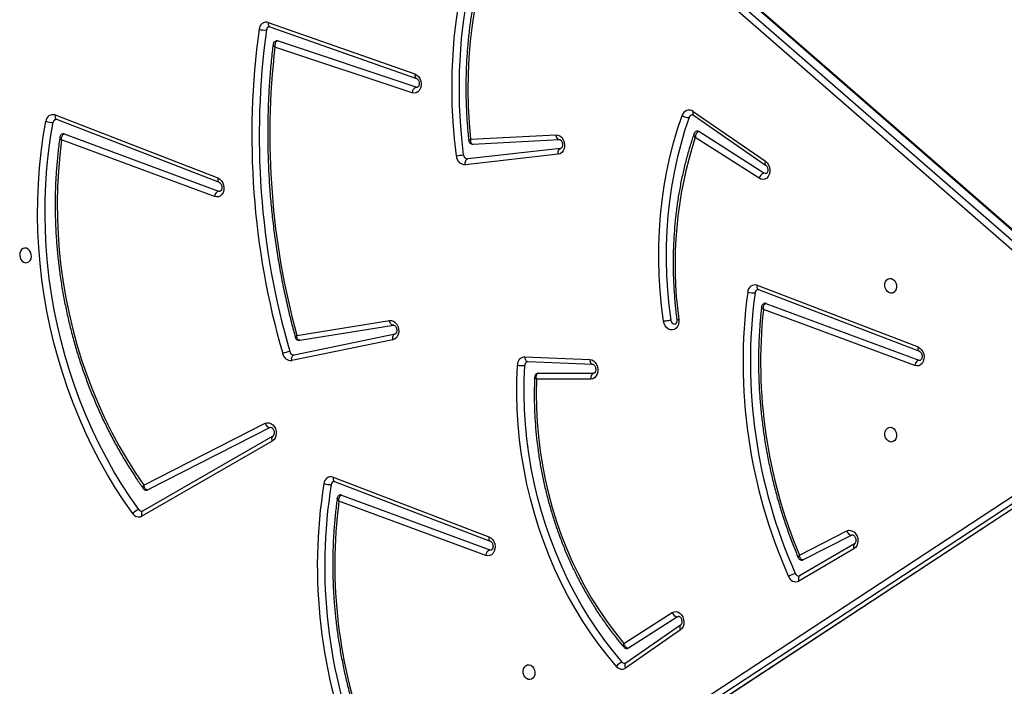
# Model space of a CAD drawing. Units: millimetres. Extents: x -5242 to 357872, y -3372 to 11651.
# Drawn here: x 1082 to 1646, y 6977 to 7358 of the extents above; entities that cross this region are included whole.
import ezdxf

# ---------------------------------------------------------------- set-up
doc = ezdxf.new("R2010")
doc.units = ezdxf.units.MM
doc.layers.add('Toestel 2D', color=7, linetype='Continuous', lineweight=20)

# ---------------------------------------------------------------- blocks, each defined once
blk = doc.blocks.new('3040-1')
at = {"color": 7, "linetype": 'Continuous', "lineweight": 25}
for p, q in [((678.225, 1482.462), (622.999, 1446.194)), ((678.266, 1482.478), (623.04, 1446.21)), ((623.59, 1446.31), (678.816, 1482.577)), ((679.123, 1482.343), (623.897, 1446.076)), ((645.545, 1455.47), (648.683, 1457.649)), ((645.533, 1455.191), (648.671, 1457.37)), ((645.707, 1454.712), (648.525, 1456.507)), ((648.781, 1456.241), (646.011, 1454.477)), ((645.707, 1454.712), (645.647, 1454.689)), ((635.586, 1450.537), (638.732, 1452.38)), ((635.618, 1450.829), (638.764, 1452.672)), ((635.741, 1450.047), (638.516, 1451.464)), ((638.737, 1451.185), (636.029, 1449.802)), ((664.93, 1447.748), (656.455, 1450.886)), ((656.687, 1451.205), (665.081, 1448.096)), ((635.586, 1450.537), (635.591, 1450.539)), ((665.339, 1446.969), (656.424, 1450.388)), ((665.415, 1446.722), (656.5, 1450.141)), ((635.741, 1450.047), (635.695, 1450.031)), ((668.87, 1444.38), (676.323, 1448.668)), ((668.904, 1444.673), (676.356, 1448.961)), ((669.024, 1443.89), (676.015, 1447.461)), ((676.252, 1447.19), (669.312, 1443.646)), ((668.87, 1444.38), (668.874, 1444.383)), ((669.024, 1443.89), (668.978, 1443.875)), ((650.675, 1441.111), (653.772, 1441.111)), ((650.484, 1440.777), (650.512, 1440.779)), ((653.677, 1440.78), (650.512, 1440.779)), ((653.677, 1440.78), (653.699, 1440.782)), ((640.649, 1436.784), (631.905, 1440.023)), ((632.137, 1440.341), (640.798, 1437.134)), ((654.285, 1440.117), (650.566, 1440.264)), ((650.572, 1440.264), (650.566, 1440.264)), ((654.457, 1439.85), (650.737, 1439.998)), ((654.295, 1440.118), (654.285, 1440.117)), ((661.996, 1438.861), (667.78, 1440.054)), ((641.085, 1435.992), (631.874, 1439.524)), ((667.655, 1439.726), (661.871, 1438.533)), ((641.161, 1435.745), (631.95, 1439.277)), ((667.327, 1438.89), (661.964, 1438.022)), ((619.975, 1438.308), (678.407, 1387.385)), ((620.049, 1438.294), (678.48, 1387.371)), ((679.03, 1387.47), (620.598, 1438.393)), ((620.906, 1438.667), (679.337, 1387.744)), ((667.492, 1438.616), (662.197, 1437.759)), ((672.199, 1430.671), (680.95, 1427.43)), ((681.247, 1426.249), (671.936, 1429.854)), ((680.798, 1427.081), (671.967, 1430.352)), ((640.769, 1429.328), (644.494, 1426.944)), ((641.045, 1429.624), (644.696, 1427.287)), ((681.322, 1426.002), (672.011, 1429.607)), ((644.798, 1426.014), (640.671, 1428.864)), ((652.542, 1428.248), (657.852, 1428.848)), ((644.811, 1425.8), (640.684, 1428.65)), ((652.399, 1427.918), (657.71, 1428.518)), ((657.43, 1427.666), (652.476, 1427.404)), ((657.43, 1427.663), (657.416, 1427.664)), ((657.552, 1427.395), (652.675, 1427.137)), ((660.671, 1424.408), (668.603, 1421.768)), ((660.897, 1424.728), (668.748, 1422.116)), ((669.042, 1420.951), (660.649, 1423.906)), ((669.126, 1420.701), (660.733, 1423.656))]:
    blk.add_line(p, q, dxfattribs=at)
at = {"color": 7, "linetype": 'Continuous', "lineweight": 25, "flags": 128}
for points in [[(654.208, 1457.464), (654.109, 1457.494), (654.018, 1457.558), (653.945, 1457.651), (653.895, 1457.765), (653.872, 1457.89), (653.88, 1458.014), (653.917, 1458.127), (653.979, 1458.218), (654.062, 1458.28), (654.158, 1458.307), (654.258, 1458.296), (654.354, 1458.249), (654.437, 1458.169), (654.499, 1458.064), (654.536, 1457.944), (654.544, 1457.818), (654.521, 1457.698), (654.471, 1457.595), (654.398, 1457.517), (654.307, 1457.472), (654.208, 1457.464)], [(649.205, 1457.553), (649.72, 1456.938), (650.216, 1456.299), (650.69, 1455.635), (651.143, 1454.949), (651.574, 1454.241), (651.981, 1453.513), (652.365, 1452.766), (652.724, 1452.003), (653.057, 1451.223), (653.365, 1450.428), (653.646, 1449.621), (653.9, 1448.802), (654.126, 1447.973), (654.325, 1447.135), (654.495, 1446.291), (654.637, 1445.441), (654.75, 1444.588), (654.833, 1443.732), (654.888, 1442.876), (654.913, 1442.021), (654.909, 1441.168), (654.875, 1440.32)], [(648.87, 1457.308), (649.377, 1456.702), (649.865, 1456.072), (650.333, 1455.419), (650.779, 1454.743), (651.203, 1454.045), (651.605, 1453.329), (651.982, 1452.593), (652.336, 1451.841), (652.664, 1451.072), (652.967, 1450.29), (653.244, 1449.495), (653.494, 1448.688), (653.717, 1447.871), (653.913, 1447.046), (654.081, 1446.215), (654.22, 1445.378), (654.331, 1444.537), (654.414, 1443.694), (654.467, 1442.851), (654.492, 1442.009), (654.488, 1441.169), (654.455, 1440.333)], [(648.525, 1456.507), (648.547, 1456.518), (648.57, 1456.525)], [(653.772, 1441.111), (653.792, 1441.931), (653.781, 1442.754), (653.741, 1443.578), (653.67, 1444.403), (653.57, 1445.226), (653.441, 1446.045), (653.282, 1446.86), (653.094, 1447.668), (652.877, 1448.467), (652.633, 1449.256), (652.361, 1450.033), (652.061, 1450.797), (651.736, 1451.546), (651.385, 1452.278), (651.008, 1452.992), (650.608, 1453.687), (650.184, 1454.36), (649.737, 1455.011), (649.269, 1455.638), (648.781, 1456.241)], [(646.011, 1454.477), (645.906, 1454.431), (645.793, 1454.422), (645.679, 1454.45), (645.572, 1454.513), (645.48, 1454.608), (645.407, 1454.727), (645.36, 1454.862), (645.342, 1455.005), (645.352, 1455.147), (645.392, 1455.277), (645.458, 1455.387), (645.545, 1455.47)], [(638.516, 1451.464), (638.545, 1451.475), (638.551, 1451.476)], [(636.029, 1449.802), (635.922, 1449.768), (635.808, 1449.77), (635.696, 1449.808), (635.593, 1449.88), (635.506, 1449.982), (635.44, 1450.105), (635.401, 1450.243), (635.39, 1450.386), (635.408, 1450.525), (635.455, 1450.65), (635.526, 1450.754), (635.618, 1450.829)], [(656.5, 1450.141), (656.392, 1450.202), (656.297, 1450.294), (656.223, 1450.413), (656.173, 1450.548), (656.153, 1450.693), (656.162, 1450.835), (656.201, 1450.967), (656.267, 1451.079), (656.354, 1451.163), (656.458, 1451.214), (656.572, 1451.228), (656.687, 1451.205)], [(656.455, 1450.886), (656.375, 1450.896), (656.367, 1450.895)], [(676.532, 1448.583), (677.027, 1447.874), (677.502, 1447.144), (677.955, 1446.394), (678.387, 1445.625), (678.796, 1444.838), (679.181, 1444.035), (679.543, 1443.216), (679.881, 1442.383), (680.194, 1441.537), (680.482, 1440.679), (680.745, 1439.811), (680.981, 1438.933), (681.191, 1438.048), (681.374, 1437.156), (681.531, 1436.259), (681.66, 1435.357), (681.762, 1434.454), (681.836, 1433.549), (681.883, 1432.644), (681.902, 1431.74), (681.893, 1430.839), (681.857, 1429.942), (681.793, 1429.051), (681.701, 1428.166), (681.582, 1427.289), (681.436, 1426.422)], [(676.885, 1448.806), (677.386, 1448.088), (677.867, 1447.349), (678.326, 1446.589), (678.763, 1445.81), (679.177, 1445.014), (679.568, 1444.2), (679.934, 1443.371), (680.276, 1442.527), (680.594, 1441.67), (680.885, 1440.802), (681.151, 1439.923), (681.39, 1439.034), (681.603, 1438.137), (681.788, 1437.234), (681.947, 1436.326), (682.078, 1435.413), (682.181, 1434.498), (682.256, 1433.581), (682.303, 1432.665), (682.323, 1431.75), (682.314, 1430.837), (682.277, 1429.929), (682.212, 1429.026), (682.12, 1428.13), (681.999, 1427.242), (681.851, 1426.364)], [(676.015, 1447.461), (676.039, 1447.471), (676.05, 1447.473)], [(680.95, 1427.43), (681.057, 1428.316), (681.136, 1429.21), (681.185, 1430.11), (681.205, 1431.015), (681.196, 1431.924), (681.157, 1432.834), (681.089, 1433.745), (680.992, 1434.655), (680.866, 1435.563), (680.711, 1436.466), (680.527, 1437.364), (680.315, 1438.255), (680.076, 1439.137), (679.808, 1440.01), (679.514, 1440.871), (679.193, 1441.72), (678.846, 1442.554), (678.474, 1443.373), (678.077, 1444.175), (677.655, 1444.959), (677.21, 1445.724), (676.742, 1446.468), (676.252, 1447.19)], [(633.513, 1443.873), (633.414, 1443.902), (633.323, 1443.966), (633.25, 1444.059), (633.2, 1444.173), (633.177, 1444.298), (633.185, 1444.422), (633.221, 1444.535), (633.284, 1444.627), (633.367, 1444.688), (633.463, 1444.715), (633.563, 1444.704), (633.659, 1444.657), (633.742, 1444.577), (633.804, 1444.473), (633.841, 1444.352), (633.848, 1444.226), (633.826, 1444.106), (633.776, 1444.003), (633.702, 1443.925), (633.612, 1443.881), (633.513, 1443.873)], [(669.312, 1443.646), (669.204, 1443.611), (669.09, 1443.613), (668.978, 1443.652), (668.875, 1443.724), (668.788, 1443.826), (668.723, 1443.95), (668.683, 1444.089), (668.673, 1444.232), (668.692, 1444.371), (668.739, 1444.496), (668.811, 1444.599), (668.904, 1444.673)], [(650.737, 1439.998), (650.623, 1440.021), (650.515, 1440.079), (650.42, 1440.17), (650.345, 1440.286), (650.294, 1440.42), (650.271, 1440.563), (650.278, 1440.705), (650.314, 1440.837), (650.376, 1440.951), (650.462, 1441.037), (650.563, 1441.092), (650.675, 1441.111)], [(631.95, 1439.277), (631.842, 1439.338), (631.747, 1439.431), (631.673, 1439.549), (631.623, 1439.685), (631.603, 1439.829), (631.612, 1439.972), (631.651, 1440.104), (631.717, 1440.215), (631.804, 1440.3), (631.908, 1440.351), (632.022, 1440.365), (632.137, 1440.341)], [(631.905, 1440.023), (631.825, 1440.033), (631.817, 1440.031)], [(667.78, 1440.054), (667.788, 1439.996), (667.789, 1439.939), (667.782, 1439.885), (667.768, 1439.836), (667.747, 1439.794), (667.721, 1439.762), (667.69, 1439.739), (667.655, 1439.726)], [(662.197, 1437.759), (662.083, 1437.759), (661.971, 1437.797), (661.867, 1437.868), (661.779, 1437.969), (661.713, 1438.093), (661.672, 1438.232), (661.661, 1438.375), (661.679, 1438.515), (661.726, 1438.641), (661.798, 1438.745), (661.89, 1438.819), (661.996, 1438.861)], [(661.996, 1438.861), (662.004, 1438.802), (662.004, 1438.745), (661.997, 1438.691), (661.983, 1438.643), (661.963, 1438.601), (661.937, 1438.568), (661.905, 1438.545), (661.871, 1438.533)], [(645.639, 1437.7), (645.634, 1437.845), (645.66, 1437.983), (645.714, 1438.105), (645.792, 1438.203), (645.89, 1438.27), (646, 1438.301), (646.115, 1438.295), (646.228, 1438.251), (646.33, 1438.173), (646.416, 1438.066), (646.478, 1437.938), (646.512, 1437.796)], [(645.047, 1426.143), (645.303, 1426.907), (645.531, 1427.687), (645.733, 1428.48), (645.907, 1429.287), (646.053, 1430.105), (646.172, 1430.932), (646.262, 1431.769), (646.324, 1432.612), (646.357, 1433.461), (646.362, 1434.314), (646.338, 1435.169), (646.285, 1436.026), (646.204, 1436.882), (646.095, 1437.736)], [(646.512, 1437.796), (646.623, 1436.93), (646.705, 1436.061), (646.758, 1435.192), (646.782, 1434.325), (646.778, 1433.459), (646.744, 1432.598), (646.681, 1431.743), (646.59, 1430.894), (646.47, 1430.055), (646.321, 1429.225), (646.144, 1428.407), (645.94, 1427.602), (645.708, 1426.811), (645.449, 1426.036)], [(646.095, 1437.736), (646.066, 1437.833), (646.011, 1437.911), (645.938, 1437.96), (645.857, 1437.971), (645.847, 1437.97)], [(661.964, 1438.022), (662.001, 1438.022), (662.038, 1438.012), (662.074, 1437.99), (662.108, 1437.958), (662.139, 1437.918), (662.164, 1437.87), (662.184, 1437.816), (662.197, 1437.759)], [(633.513, 1436.197), (633.612, 1436.168), (633.702, 1436.104), (633.776, 1436.011), (633.826, 1435.897), (633.848, 1435.772), (633.841, 1435.648), (633.804, 1435.535), (633.742, 1435.443), (633.659, 1435.382), (633.563, 1435.355), (633.463, 1435.366), (633.367, 1435.413), (633.284, 1435.493), (633.221, 1435.597), (633.185, 1435.718), (633.177, 1435.844), (633.2, 1435.964), (633.25, 1436.067), (633.323, 1436.145), (633.414, 1436.189), (633.513, 1436.197)], [(683.015, 1434.458), (682.916, 1434.45), (682.826, 1434.405), (682.752, 1434.328), (682.702, 1434.224), (682.68, 1434.104), (682.687, 1433.979), (682.724, 1433.858), (682.787, 1433.753), (682.869, 1433.673), (682.965, 1433.626), (683.066, 1433.615), (683.161, 1433.642), (683.244, 1433.704), (683.307, 1433.795), (683.343, 1433.908), (683.351, 1434.032), (683.329, 1434.157), (683.278, 1434.271), (683.205, 1434.364), (683.115, 1434.428), (683.015, 1434.458)], [(672.011, 1429.607), (671.903, 1429.668), (671.808, 1429.761), (671.734, 1429.879), (671.685, 1430.015), (671.665, 1430.159), (671.674, 1430.302), (671.713, 1430.433), (671.779, 1430.545), (671.866, 1430.629), (671.971, 1430.68), (672.084, 1430.694), (672.199, 1430.671)], [(671.967, 1430.352), (671.887, 1430.362), (671.879, 1430.361)], [(640.684, 1428.65), (640.587, 1428.737), (640.51, 1428.851), (640.456, 1428.983), (640.43, 1429.125), (640.434, 1429.268), (640.466, 1429.402), (640.526, 1429.517), (640.609, 1429.608), (640.709, 1429.666), (640.82, 1429.689), (640.935, 1429.674), (641.045, 1429.624)], [(640.642, 1429.355), (640.691, 1429.356), (640.769, 1429.328)], [(657.852, 1428.848), (657.857, 1428.79), (657.854, 1428.732), (657.844, 1428.678), (657.828, 1428.629), (657.805, 1428.587), (657.777, 1428.554), (657.745, 1428.531), (657.71, 1428.518)], [(652.675, 1427.137), (652.561, 1427.15), (652.451, 1427.198), (652.352, 1427.279), (652.27, 1427.388), (652.212, 1427.517), (652.18, 1427.657), (652.178, 1427.8), (652.204, 1427.936), (652.258, 1428.056), (652.336, 1428.151), (652.433, 1428.217), (652.542, 1428.248)], [(652.542, 1428.248), (652.546, 1428.189), (652.543, 1428.132), (652.534, 1428.077), (652.517, 1428.028), (652.494, 1427.986), (652.466, 1427.953), (652.434, 1427.93), (652.399, 1427.918)], [(657.949, 1428.28), (658.055, 1427.327), (658.13, 1426.372), (658.177, 1425.418), (658.193, 1424.465), (658.179, 1423.515), (658.136, 1422.57), (658.063, 1421.631), (657.96, 1420.7), (657.827, 1419.777), (657.666, 1418.865), (657.475, 1417.965), (657.255, 1417.078), (657.007, 1416.205), (656.731, 1415.348), (656.428, 1414.509), (656.097, 1413.688), (655.74, 1412.887)], [(658.367, 1428.335), (658.474, 1427.37), (658.551, 1426.403), (658.597, 1425.437), (658.614, 1424.473), (658.6, 1423.512), (658.556, 1422.555), (658.482, 1421.605), (658.378, 1420.662), (658.244, 1419.728), (658.08, 1418.805), (657.887, 1417.893), (657.664, 1416.995), (657.414, 1416.112), (657.134, 1415.245), (656.827, 1414.395), (656.492, 1413.564), (656.13, 1412.753)], [(655.544, 1414.014), (655.887, 1414.81), (656.201, 1415.627), (656.487, 1416.462), (656.744, 1417.315), (656.971, 1418.183), (657.168, 1419.066), (657.334, 1419.962), (657.47, 1420.869), (657.576, 1421.785), (657.65, 1422.709), (657.693, 1423.64), (657.704, 1424.576), (657.684, 1425.515), (657.634, 1426.455), (657.552, 1427.395)], [(660.733, 1423.656), (660.624, 1423.714), (660.528, 1423.803), (660.451, 1423.919), (660.399, 1424.054), (660.376, 1424.197), (660.382, 1424.34), (660.418, 1424.473), (660.481, 1424.587), (660.566, 1424.675), (660.669, 1424.729), (660.782, 1424.748), (660.897, 1424.728)], [(660.671, 1424.408), (660.591, 1424.414), (660.589, 1424.414)]]:
    blk.add_lwpolyline(points, dxfattribs=at)
at = {"color": 8, "linetype": 'Continuous', "lineweight": 25, "flags": 128}
for points in [[(648.671, 1457.37), (648.688, 1457.385), (648.708, 1457.415), (648.72, 1457.453), (648.723, 1457.497), (648.718, 1457.546), (648.704, 1457.597), (648.683, 1457.649)], [(645.533, 1455.191), (645.551, 1455.206), (645.57, 1455.236), (645.582, 1455.274), (645.586, 1455.318), (645.58, 1455.367), (645.567, 1455.418), (645.545, 1455.47)], [(638.732, 1452.38), (638.757, 1452.4), (638.778, 1452.431), (638.792, 1452.47), (638.797, 1452.515), (638.794, 1452.565), (638.783, 1452.618), (638.764, 1452.672)], [(656.5, 1450.141), (656.507, 1450.196), (656.506, 1450.247), (656.498, 1450.293), (656.483, 1450.332), (656.461, 1450.363), (656.434, 1450.383), (656.424, 1450.388)], [(676.323, 1448.668), (676.348, 1448.688), (676.37, 1448.719), (676.383, 1448.758), (676.389, 1448.804), (676.386, 1448.854), (676.375, 1448.907), (676.356, 1448.961)], [(665.415, 1446.722), (665.421, 1446.777), (665.42, 1446.829), (665.412, 1446.875), (665.397, 1446.914), (665.376, 1446.944), (665.349, 1446.965), (665.339, 1446.969)], [(650.737, 1439.998), (650.731, 1440.055), (650.718, 1440.109), (650.699, 1440.158), (650.675, 1440.199), (650.645, 1440.231), (650.612, 1440.253), (650.577, 1440.263), (650.572, 1440.264)], [(654.457, 1439.85), (654.451, 1439.908), (654.438, 1439.962), (654.419, 1440.01), (654.394, 1440.051), (654.365, 1440.083), (654.332, 1440.105), (654.297, 1440.116), (654.285, 1440.117)], [(631.95, 1439.277), (631.957, 1439.332), (631.956, 1439.384), (631.948, 1439.43), (631.933, 1439.469), (631.911, 1439.499), (631.884, 1439.52), (631.874, 1439.524)], [(641.161, 1435.745), (641.167, 1435.8), (641.166, 1435.852), (641.158, 1435.898), (641.143, 1435.937), (641.122, 1435.967), (641.095, 1435.988), (641.085, 1435.992)], [(672.011, 1429.607), (672.017, 1429.662), (672.017, 1429.713), (672.009, 1429.759), (671.994, 1429.798), (671.972, 1429.829), (671.946, 1429.849), (671.936, 1429.854)], [(640.684, 1428.65), (640.7, 1428.7), (640.708, 1428.746), (640.709, 1428.788), (640.701, 1428.823), (640.686, 1428.85), (640.671, 1428.864)], [(652.675, 1427.137), (652.665, 1427.195), (652.649, 1427.249), (652.627, 1427.297), (652.6, 1427.338), (652.568, 1427.37), (652.534, 1427.392), (652.498, 1427.403), (652.476, 1427.404)], [(644.811, 1425.8), (644.827, 1425.85), (644.836, 1425.896), (644.836, 1425.938), (644.829, 1425.973), (644.813, 1426), (644.798, 1426.014)], [(681.322, 1426.002), (681.328, 1426.057), (681.328, 1426.109), (681.32, 1426.155), (681.305, 1426.194), (681.284, 1426.224), (681.257, 1426.245), (681.247, 1426.249)], [(660.733, 1423.656), (660.738, 1423.711), (660.736, 1423.763), (660.727, 1423.81), (660.711, 1423.849), (660.689, 1423.88), (660.662, 1423.9), (660.649, 1423.906)], [(669.126, 1420.701), (669.131, 1420.757), (669.129, 1420.809), (669.12, 1420.855), (669.104, 1420.894), (669.082, 1420.925), (669.055, 1420.946), (669.042, 1420.951)]]:
    blk.add_lwpolyline(points, dxfattribs=at)
at = {"color": 7, "linetype": 'Continuous', "lineweight": 25}
for centre, radius, start, end in [((636.445, 1451.822), 29.876, 350.8986, 22.2307), ((636.4, 1451.814), 29.5, 350.8987, 22.2305), ((636.822, 1451.769), 28.497, 352.5941, 20.9227), ((648.892, 1457.322), 0.389, 36.4625, 122.6219), ((648.683, 1457.916), 0.636, 287.1531, 325.2417), ((648.718, 1457.188), 0.193, 38.1947, 97.7637), ((645.685, 1454.369), 0.344, 18.2641, 86.3908), ((638.772, 1452.176), 0.212, 18.0293, 96.0064), ((638.946, 1452.277), 0.434, 16.7862, 114.7362), ((638.672, 1453.515), 1.309, 283.3027, 301.7811), ((611.812, 1440.154), 30.15, 352.3425, 23.9711), ((611.768, 1440.145), 29.773, 352.3426, 23.9711), ((612.413, 1440.149), 28.544, 353.9372, 22.7466), ((656.307, 1451.238), 0.381, 292.7918, 355.0434), ((635.716, 1449.726), 0.322, 13.7691, 85.6552), ((676.537, 1448.599), 0.404, 30.6892, 116.6084), ((676.366, 1448.481), 0.195, 31.5204, 97.7053), ((676.327, 1449.298), 0.744, 285.9937, 318.5791), ((664.975, 1447.867), 0.128, 249.0364, 280.0943), ((665.322, 1447.166), 0.208, 284.3439, 354.8919), ((665.537, 1447.112), 0.408, 252.5512, 357.8511), ((665.624, 1446.21), 0.942, 70.1276, 95.8229), ((668.999, 1443.569), 0.322, 13.7713, 85.6501), ((650.384, 1441.048), 0.298, 295.5802, 12.0345), ((631.757, 1440.374), 0.381, 292.7878, 355.0417), ((654.241, 1440.324), 0.214, 284.6504, 2.3625), ((654.623, 1439.007), 1.337, 79.1205, 97.2136), ((654.43, 1440.296), 0.446, 273.4911, 3.1181), ((667.822, 1439.566), 0.49, 10.1886, 94.8835), ((667.674, 1439.5), 0.227, 10.1813, 94.8869), ((667.291, 1442.521), 3.042, 281.5186, 289.4595), ((625.264, 1427.205), 44.382, 352.1428, 16.1372), ((625.309, 1427.213), 44.758, 352.1427, 16.1371), ((625.647, 1427.133), 43.392, 353.3608, 15.3453), ((622.518, 1434.544), 23.335, 341.8831, 7.7746), ((640.694, 1436.904), 0.128, 249.0469, 280.0837), ((641.066, 1436.191), 0.21, 284.6583, 356.5637), ((641.282, 1436.138), 0.411, 252.8719, 359.675), ((641.385, 1435.17), 1.014, 72.2902, 96.1662), ((671.819, 1430.704), 0.381, 292.7914, 355.0458), ((640.609, 1429.754), 0.455, 290.5816, 343.4333), ((657.839, 1428.321), 0.528, 1.5271, 88.5898), ((657.704, 1428.273), 0.245, 1.52, 88.5916), ((658.915, 1422.545), 5.815, 95.4042, 99.5568), ((680.843, 1427.201), 0.128, 249.0267, 280.0803), ((644.569, 1427.055), 0.134, 235.8741, 279.612), ((645.049, 1426.137), 0.412, 234.7796, 345.8771), ((644.831, 1426.208), 0.225, 283.2851, 343.3253), ((645.087, 1425.49), 0.655, 56.5354, 93.5302), ((681.231, 1426.444), 0.206, 284.0731, 353.7079), ((681.446, 1426.388), 0.405, 252.1261, 356.5595), ((681.523, 1425.528), 0.898, 68.6076, 95.5736), ((660.525, 1424.75), 0.372, 293.0982, 356.7331), ((668.645, 1421.891), 0.13, 251.3694, 279.807), ((669.02, 1421.151), 0.21, 284.7476, 356.2898), ((669.235, 1421.099), 0.412, 254.5946, 359.3142), ((669.337, 1420.138), 1.005, 72.0273, 96.1199)]:
    blk.add_arc(centre, radius, start, end, dxfattribs=at)
at = {"color": 8, "linetype": 'Continuous', "lineweight": 25}
for centre, radius, start, end in [((635.407, 1450.702), 0.245, 318.3691, 30.9086), ((668.692, 1444.548), 0.246, 317.9336, 30.5963)]:
    blk.add_arc(centre, radius, start, end, dxfattribs=at)
at = {"color": 7, "linetype": 'Continuous', "lineweight": 25}
for points, knots in [([(665.183, 1447.943), (665.198, 1448.052), (665.25, 1448.435), (665.321, 1449.098), (665.387, 1449.931), (665.428, 1450.769), (665.443, 1451.611), (665.433, 1452.456), (665.398, 1453.303), (665.338, 1454.15), (665.254, 1454.996), (665.144, 1455.841), (665.009, 1456.682), (664.85, 1457.52), (664.667, 1458.351), (664.46, 1459.177), (664.229, 1459.995), (663.974, 1460.804), (663.733, 1461.503), (663.57, 1461.929), (663.508, 1462.092)], [0, 0, 0, 0, 0.023534, 0.082278, 0.141023, 0.199768, 0.258514, 0.31726, 0.376005, 0.434751, 0.493497, 0.552242, 0.610989, 0.669735, 0.728483, 0.787229, 0.845977, 0.904725, 0.963474, 1, 1, 1, 1]), ([(648.671, 1457.37), (648.674, 1457.372), (648.682, 1457.378), (648.689, 1457.378), (648.692, 1457.378)], [0, 0, 0, 0, 0.356879, 1, 1, 1, 1]), ([(648.525, 1456.507), (648.543, 1456.508), (648.579, 1456.509), (648.636, 1456.481), (648.691, 1456.431), (648.742, 1456.355), (648.769, 1456.286), (648.779, 1456.246), (648.781, 1456.241), (648.781, 1456.241)], [0, 0, 0, 0, 0.182216, 0.357851, 0.536677, 0.737258, 0.966903, 0.997619, 1, 1, 1, 1]), ([(648.788, 1456.443), (648.777, 1456.456), (648.748, 1456.49), (648.682, 1456.521), (648.617, 1456.534), (648.581, 1456.524), (648.571, 1456.522)], [0, 0, 0, 0, 0.21789, 0.543635, 0.874247, 1, 1, 1, 1]), ([(653.885, 1440.998), (653.889, 1441.091), (653.904, 1441.434), (653.912, 1442.032), (653.9, 1442.79), (653.862, 1443.55), (653.799, 1444.31), (653.711, 1445.068), (653.598, 1445.824), (653.461, 1446.576), (653.299, 1447.323), (653.113, 1448.063), (652.904, 1448.796), (652.671, 1449.52), (652.415, 1450.234), (652.136, 1450.936), (651.836, 1451.626), (651.513, 1452.302), (651.17, 1452.963), (650.806, 1453.608), (650.422, 1454.235), (650.019, 1454.845), (649.598, 1455.435), (649.188, 1455.969), (648.912, 1456.297), (648.789, 1456.443)], [0, 0, 0, 0, 0.016711, 0.061801, 0.106894, 0.151987, 0.19708, 0.242173, 0.287266, 0.33236, 0.377454, 0.422548, 0.467643, 0.512738, 0.557834, 0.602931, 0.648028, 0.693127, 0.738225, 0.783323, 0.828422, 0.873522, 0.91862, 0.963715, 1, 1, 1, 1]), ([(645.647, 1454.69), (645.644, 1454.689), (645.635, 1454.687), (645.613, 1454.691), (645.573, 1454.714), (645.526, 1454.763), (645.486, 1454.835), (645.461, 1454.921), (645.455, 1455.009), (645.468, 1455.089), (645.494, 1455.15), (645.518, 1455.179), (645.529, 1455.188), (645.533, 1455.191)], [0, 0, 0, 0, 0.0720084, 0.1778729, 0.2740126, 0.3742632, 0.4705359, 0.5664273, 0.6622008, 0.7576075, 0.8532414, 0.9513539, 1, 1, 1, 1]), ([(638.732, 1452.38), (638.735, 1452.381), (638.742, 1452.385), (638.747, 1452.385), (638.75, 1452.385)], [0, 0, 0, 0, 0.437274, 1, 1, 1, 1]), ([(638.516, 1451.464), (638.533, 1451.465), (638.566, 1451.467), (638.618, 1451.44), (638.672, 1451.384), (638.716, 1451.294), (638.733, 1451.22), (638.737, 1451.186), (638.737, 1451.185)], [0, 0, 0, 0, 0.167232, 0.325951, 0.529185, 0.782313, 0.99767, 1, 1, 1, 1]), ([(638.8, 1451.337), (638.791, 1451.356), (638.771, 1451.398), (638.715, 1451.448), (638.642, 1451.478), (638.583, 1451.485), (638.555, 1451.476), (638.551, 1451.475)], [0, 0, 0, 0, 0.205501, 0.451507, 0.709707, 0.965197, 1, 1, 1, 1]), ([(640.903, 1436.985), (640.915, 1437.094), (640.958, 1437.479), (641.013, 1438.145), (641.059, 1438.982), (641.08, 1439.823), (641.075, 1440.668), (641.046, 1441.514), (640.991, 1442.361), (640.911, 1443.208), (640.807, 1444.053), (640.678, 1444.895), (640.524, 1445.733), (640.346, 1446.567), (640.143, 1447.393), (639.917, 1448.213), (639.668, 1449.024), (639.395, 1449.825), (639.108, 1450.598), (638.901, 1451.097), (638.801, 1451.337)], [0, 0, 0, 0, 0.022947, 0.08066, 0.138377, 0.196093, 0.25381, 0.311526, 0.369242, 0.426959, 0.484675, 0.542392, 0.600109, 0.657826, 0.715544, 0.773262, 0.83098, 0.888699, 0.94642, 1, 1, 1, 1]), ([(656.424, 1450.388), (656.419, 1450.39), (656.404, 1450.397), (656.369, 1450.422), (656.324, 1450.477), (656.288, 1450.555), (656.268, 1450.642), (656.268, 1450.729), (656.286, 1450.805), (656.314, 1450.858), (656.343, 1450.886), (656.357, 1450.894), (656.365, 1450.894), (656.367, 1450.894)], [0, 0, 0, 0, 0.046698, 0.14403, 0.245672, 0.345186, 0.444531, 0.54377, 0.642565, 0.742051, 0.84553, 0.960107, 1, 1, 1, 1]), ([(635.695, 1450.033), (635.689, 1450.032), (635.679, 1450.029), (635.645, 1450.042), (635.602, 1450.075), (635.557, 1450.133), (635.522, 1450.211), (635.505, 1450.299), (635.507, 1450.386), (635.526, 1450.459), (635.555, 1450.51), (635.575, 1450.53), (635.584, 1450.535), (635.586, 1450.537)], [0, 0, 0, 0, 0.117498, 0.216227, 0.307346, 0.402796, 0.496603, 0.590307, 0.683833, 0.77701, 0.8711, 0.969356, 1, 1, 1, 1]), ([(676.323, 1448.668), (676.325, 1448.669), (676.332, 1448.673), (676.337, 1448.673), (676.34, 1448.673)], [0, 0, 0, 0, 0.448184, 1, 1, 1, 1]), ([(665.081, 1448.096), (665.081, 1448.096), (665.085, 1448.059), (665.084, 1447.98), (665.06, 1447.876), (665.02, 1447.805), (664.976, 1447.762), (664.945, 1447.753), (664.93, 1447.748)], [0, 0, 0, 0, 0.002308, 0.228702, 0.484931, 0.684987, 0.837794, 1, 1, 1, 1]), ([(664.997, 1447.742), (665.021, 1447.748), (665.073, 1447.762), (665.132, 1447.813), (665.168, 1447.877), (665.183, 1447.92), (665.184, 1447.943), (665.184, 1447.943)], [0, 0, 0, 0, 0.249443, 0.534437, 0.77131, 0.9934, 1, 1, 1, 1]), ([(676.015, 1447.461), (676.034, 1447.462), (676.069, 1447.464), (676.123, 1447.435), (676.174, 1447.385), (676.22, 1447.309), (676.243, 1447.238), (676.251, 1447.196), (676.252, 1447.191), (676.252, 1447.19)], [0, 0, 0, 0, 0.180925, 0.355451, 0.533013, 0.732812, 0.962687, 0.997639, 1, 1, 1, 1]), ([(676.279, 1447.376), (676.268, 1447.391), (676.242, 1447.427), (676.178, 1447.464), (676.109, 1447.482), (676.067, 1447.473), (676.051, 1447.47)], [0, 0, 0, 0, 0.212845, 0.513002, 0.819649, 1, 1, 1, 1]), ([(681.051, 1427.275), (681.065, 1427.372), (681.117, 1427.741), (681.19, 1428.389), (681.261, 1429.221), (681.305, 1430.058), (681.325, 1430.9), (681.32, 1431.744), (681.29, 1432.591), (681.234, 1433.438), (681.154, 1434.284), (681.049, 1435.129), (680.919, 1435.971), (680.764, 1436.809), (680.585, 1437.642), (680.382, 1438.469), (680.156, 1439.288), (679.905, 1440.098), (679.632, 1440.899), (679.336, 1441.69), (679.017, 1442.468), (678.677, 1443.234), (678.314, 1443.985), (677.931, 1444.722), (677.528, 1445.442), (677.104, 1446.145), (676.689, 1446.792), (676.407, 1447.194), (676.279, 1447.376)], [0, 0, 0, 0, 0.013979, 0.0537, 0.093421, 0.133143, 0.172865, 0.212587, 0.252309, 0.292031, 0.331752, 0.371475, 0.411197, 0.450919, 0.490642, 0.530365, 0.570088, 0.609812, 0.649535, 0.68926, 0.728984, 0.768709, 0.808434, 0.84816, 0.887887, 0.927613, 0.967338, 1, 1, 1, 1]), ([(665.373, 1446.966), (665.371, 1446.965), (665.363, 1446.962), (665.349, 1446.967), (665.339, 1446.969)], [0, 0, 0, 0, 0.328554, 1, 1, 1, 1]), ([(668.978, 1443.876), (668.972, 1443.875), (668.962, 1443.873), (668.928, 1443.885), (668.885, 1443.918), (668.84, 1443.976), (668.805, 1444.055), (668.788, 1444.143), (668.79, 1444.229), (668.809, 1444.303), (668.838, 1444.354), (668.859, 1444.373), (668.868, 1444.379), (668.87, 1444.38)], [0, 0, 0, 0, 0.117221, 0.215624, 0.306611, 0.401785, 0.495399, 0.588875, 0.682195, 0.775201, 0.869001, 0.967024, 1, 1, 1, 1]), ([(653.772, 1441.111), (653.772, 1441.111), (653.781, 1441.079), (653.795, 1441.008), (653.791, 1440.912), (653.764, 1440.84), (653.725, 1440.796), (653.694, 1440.785), (653.677, 1440.78)], [0, 0, 0, 0, 0.002341, 0.206879, 0.456405, 0.662772, 0.827475, 1, 1, 1, 1]), ([(650.566, 1440.264), (650.563, 1440.265), (650.554, 1440.265), (650.529, 1440.273), (650.485, 1440.305), (650.44, 1440.362), (650.404, 1440.439), (650.386, 1440.527), (650.386, 1440.614), (650.404, 1440.689), (650.433, 1440.742), (650.462, 1440.769), (650.475, 1440.775), (650.482, 1440.776), (650.484, 1440.776)], [0, 0, 0, 0, 0.043953, 0.140993, 0.228786, 0.320734, 0.410808, 0.500772, 0.590589, 0.680077, 0.770243, 0.86409, 0.96842, 1, 1, 1, 1]), ([(653.699, 1440.784), (653.703, 1440.784), (653.733, 1440.785), (653.786, 1440.813), (653.844, 1440.866), (653.878, 1440.932), (653.883, 1440.977), (653.885, 1440.997)], [0, 0, 0, 0, 0.0412314, 0.2952538, 0.5555422, 0.7967844, 1, 1, 1, 1]), ([(631.874, 1439.524), (631.869, 1439.526), (631.854, 1439.533), (631.819, 1439.558), (631.774, 1439.614), (631.738, 1439.691), (631.718, 1439.778), (631.718, 1439.866), (631.736, 1439.941), (631.764, 1439.995), (631.793, 1440.022), (631.807, 1440.03), (631.815, 1440.03), (631.817, 1440.03)], [0, 0, 0, 0, 0.046696, 0.144013, 0.245649, 0.345148, 0.444497, 0.543727, 0.6425, 0.742069, 0.845442, 0.960007, 1, 1, 1, 1]), ([(667.578, 1438.727), (667.574, 1438.743), (667.562, 1438.784), (667.518, 1438.839), (667.451, 1438.881), (667.382, 1438.897), (667.34, 1438.89), (667.324, 1438.887)], [0, 0, 0, 0, 0.152119, 0.381718, 0.618106, 0.847624, 1, 1, 1, 1]), ([(667.327, 1438.89), (667.344, 1438.89), (667.376, 1438.892), (667.423, 1438.864), (667.465, 1438.808), (667.492, 1438.72), (667.494, 1438.648), (667.492, 1438.616), (667.492, 1438.616)], [0, 0, 0, 0, 0.171744, 0.335629, 0.54157, 0.791707, 0.997632, 1, 1, 1, 1]), ([(661.966, 1438.022), (661.964, 1438.022), (661.956, 1438.021), (661.938, 1438.023), (661.899, 1438.043), (661.852, 1438.088), (661.81, 1438.158), (661.783, 1438.242), (661.774, 1438.331), (661.785, 1438.413), (661.81, 1438.477), (661.84, 1438.516), (661.861, 1438.53), (661.87, 1438.533), (661.874, 1438.534)], [0, 0, 0, 0, 0.042567, 0.140626, 0.227835, 0.318808, 0.405067, 0.490862, 0.576543, 0.661926, 0.747315, 0.834637, 0.928196, 1, 1, 1, 1]), ([(668.853, 1421.967), (668.869, 1422.106), (668.927, 1422.583), (669.007, 1423.404), (669.083, 1424.431), (669.134, 1425.464), (669.16, 1426.5), (669.161, 1427.54), (669.137, 1428.581), (669.088, 1429.625), (669.014, 1430.668), (668.914, 1431.711), (668.79, 1432.752), (668.642, 1433.791), (668.468, 1434.826), (668.271, 1435.857), (668.048, 1436.883), (667.819, 1437.84), (667.654, 1438.452), (667.579, 1438.727)], [0, 0, 0, 0, 0.025244, 0.086875, 0.148507, 0.210137, 0.271769, 0.333402, 0.395033, 0.456665, 0.518297, 0.579928, 0.64156, 0.703192, 0.764824, 0.826456, 0.888088, 0.94972, 1, 1, 1, 1]), ([(645.754, 1437.7), (645.752, 1437.714), (645.747, 1437.756), (645.752, 1437.825), (645.773, 1437.896), (645.802, 1437.943), (645.83, 1437.964), (645.839, 1437.97), (645.846, 1437.969), (645.847, 1437.969)], [0, 0, 0, 0, 0.079217, 0.251166, 0.42322, 0.597603, 0.781405, 0.989841, 1, 1, 1, 1]), ([(646.512, 1437.796), (646.509, 1437.796), (646.491, 1437.794), (646.444, 1437.788), (646.361, 1437.777), (646.26, 1437.762), (646.165, 1437.748), (646.118, 1437.74), (646.095, 1437.736)], [0, 0, 0, 0, 0.028621, 0.141362, 0.35602, 0.570713, 0.785358, 1, 1, 1, 1]), ([(644.771, 1427.083), (644.805, 1427.182), (644.918, 1427.516), (645.094, 1428.095), (645.289, 1428.823), (645.459, 1429.563), (645.606, 1430.313), (645.728, 1431.073), (645.825, 1431.841), (645.897, 1432.615), (645.944, 1433.395), (645.966, 1434.179), (645.963, 1434.966), (645.934, 1435.756), (645.881, 1436.545), (645.817, 1437.196), (645.768, 1437.583), (645.752, 1437.707)], [0, 0, 0, 0, 0.0304849, 0.1024337, 0.1743899, 0.2463479, 0.3183069, 0.3902707, 0.4622325, 0.5341987, 0.6061625, 0.6781288, 0.7500931, 0.8220588, 0.8940241, 0.9659905, 1, 1, 1, 1]), ([(640.798, 1437.134), (640.798, 1437.133), (640.802, 1437.096), (640.802, 1437.016), (640.778, 1436.912), (640.738, 1436.841), (640.695, 1436.799), (640.664, 1436.789), (640.649, 1436.784)], [0, 0, 0, 0, 0.002313, 0.232684, 0.489951, 0.688664, 0.839572, 1, 1, 1, 1]), ([(640.716, 1436.779), (640.74, 1436.785), (640.791, 1436.798), (640.851, 1436.85), (640.887, 1436.913), (640.902, 1436.959), (640.903, 1436.983), (640.903, 1436.985)], [0, 0, 0, 0, 0.240767, 0.52233, 0.7554, 0.97242, 1, 1, 1, 1]), ([(641.119, 1435.989), (641.117, 1435.988), (641.109, 1435.985), (641.095, 1435.989), (641.085, 1435.992)], [0, 0, 0, 0, 0.2298623, 1, 1, 1, 1]), ([(671.936, 1429.854), (671.931, 1429.856), (671.916, 1429.862), (671.88, 1429.888), (671.835, 1429.944), (671.799, 1430.021), (671.78, 1430.109), (671.78, 1430.196), (671.798, 1430.271), (671.826, 1430.324), (671.855, 1430.352), (671.869, 1430.36), (671.877, 1430.36), (671.879, 1430.36)], [0, 0, 0, 0, 0.046791, 0.144147, 0.24586, 0.345442, 0.444874, 0.544165, 0.643096, 0.742714, 0.846299, 0.961166, 1, 1, 1, 1]), ([(640.671, 1428.864), (640.665, 1428.868), (640.645, 1428.883), (640.607, 1428.927), (640.568, 1429.001), (640.546, 1429.087), (640.543, 1429.175), (640.557, 1429.253), (640.585, 1429.311), (640.614, 1429.343), (640.631, 1429.353), (640.639, 1429.354), (640.642, 1429.354)], [0, 0, 0, 0, 0.049827, 0.160334, 0.268901, 0.377256, 0.485491, 0.593284, 0.701489, 0.813182, 0.935213, 1, 1, 1, 1]), ([(652.476, 1427.404), (652.473, 1427.404), (652.465, 1427.404), (652.443, 1427.409), (652.401, 1427.435), (652.355, 1427.486), (652.316, 1427.561), (652.293, 1427.647), (652.29, 1427.735), (652.304, 1427.813), (652.331, 1427.872), (652.361, 1427.904), (652.379, 1427.914), (652.388, 1427.916), (652.392, 1427.917)], [0, 0, 0, 0, 0.042458, 0.138217, 0.223683, 0.312952, 0.399289, 0.485432, 0.571466, 0.657173, 0.743208, 0.831905, 0.928711, 1, 1, 1, 1]), ([(657.656, 1427.47), (657.655, 1427.485), (657.651, 1427.524), (657.619, 1427.583), (657.561, 1427.637), (657.492, 1427.664), (657.436, 1427.669), (657.408, 1427.662), (657.401, 1427.66)], [0, 0, 0, 0, 0.1244363, 0.3302891, 0.5451586, 0.7615355, 0.9374514, 1, 1, 1, 1]), ([(644.494, 1426.944), (644.51, 1426.949), (644.542, 1426.958), (644.591, 1427.001), (644.642, 1427.072), (644.682, 1427.174), (644.694, 1427.251), (644.696, 1427.287), (644.696, 1427.287)], [0, 0, 0, 0, 0.163841, 0.318456, 0.519618, 0.774856, 0.997687, 1, 1, 1, 1]), ([(644.591, 1426.924), (644.614, 1426.93), (644.661, 1426.941), (644.718, 1426.987), (644.755, 1427.037), (644.766, 1427.071), (644.77, 1427.084)], [0, 0, 0, 0, 0.267952, 0.574906, 0.843757, 1, 1, 1, 1]), ([(655.6, 1413.782), (655.644, 1413.879), (655.795, 1414.211), (656.038, 1414.792), (656.319, 1415.53), (656.577, 1416.284), (656.811, 1417.051), (657.022, 1417.831), (657.209, 1418.623), (657.371, 1419.425), (657.509, 1420.237), (657.622, 1421.057), (657.71, 1421.885), (657.774, 1422.719), (657.812, 1423.557), (657.825, 1424.4), (657.813, 1425.245), (657.776, 1426.092), (657.723, 1426.834), (657.676, 1427.293), (657.658, 1427.47)], [0, 0, 0, 0, 0.023964, 0.082646, 0.141335, 0.200026, 0.25872, 0.317419, 0.376119, 0.434819, 0.493522, 0.552226, 0.61093, 0.669634, 0.728339, 0.787044, 0.845749, 0.904454, 0.963159, 1, 1, 1, 1]), ([(680.95, 1427.43), (680.95, 1427.429), (680.953, 1427.393), (680.953, 1427.314), (680.928, 1427.21), (680.888, 1427.139), (680.844, 1427.096), (680.814, 1427.086), (680.798, 1427.081)], [0, 0, 0, 0, 0.002313, 0.228056, 0.484132, 0.684306, 0.837499, 1, 1, 1, 1]), ([(680.866, 1427.076), (680.89, 1427.082), (680.941, 1427.096), (681, 1427.147), (681.037, 1427.21), (681.052, 1427.254), (681.052, 1427.276), (681.052, 1427.276)], [0, 0, 0, 0, 0.25087, 0.53644, 0.77406, 0.997, 1, 1, 1, 1]), ([(644.882, 1425.989), (644.882, 1425.989), (644.871, 1425.985), (644.854, 1425.988), (644.82, 1425.999), (644.801, 1426.012), (644.798, 1426.014)], [0, 0, 0, 0, 0.0210379, 0.5298587, 0.9286011, 1, 1, 1, 1]), ([(681.281, 1426.245), (681.278, 1426.244), (681.271, 1426.242), (681.256, 1426.247), (681.247, 1426.249)], [0, 0, 0, 0, 0.399082, 1, 1, 1, 1]), ([(660.649, 1423.906), (660.644, 1423.908), (660.63, 1423.914), (660.595, 1423.937), (660.55, 1423.991), (660.512, 1424.067), (660.491, 1424.154), (660.49, 1424.242), (660.506, 1424.318), (660.534, 1424.374), (660.563, 1424.404), (660.579, 1424.412), (660.587, 1424.413), (660.589, 1424.413)], [0, 0, 0, 0, 0.04651, 0.143483, 0.244644, 0.343295, 0.441741, 0.540049, 0.637991, 0.736505, 0.838428, 0.95075, 1, 1, 1, 1]), ([(668.603, 1421.768), (668.619, 1421.773), (668.65, 1421.783), (668.693, 1421.825), (668.732, 1421.897), (668.754, 1422), (668.753, 1422.079), (668.748, 1422.115), (668.748, 1422.116)], [0, 0, 0, 0, 0.162693, 0.316257, 0.516742, 0.772728, 0.997676, 1, 1, 1, 1]), ([(668.667, 1421.764), (668.691, 1421.77), (668.743, 1421.784), (668.803, 1421.837), (668.838, 1421.901), (668.853, 1421.945), (668.853, 1421.967), (668.853, 1421.968)], [0, 0, 0, 0, 0.2524453, 0.5373132, 0.7728836, 0.9929625, 1, 1, 1, 1]), ([(669.074, 1420.949), (669.072, 1420.948), (669.064, 1420.945), (669.051, 1420.949), (669.042, 1420.951)], [0, 0, 0, 0, 0.256281, 1, 1, 1, 1])]:
    blk.add_open_spline(points, degree=3, knots=knots, dxfattribs=at)
at = {"color": 8, "linetype": 'Continuous', "lineweight": 25}
for points, knots in [([(648.781, 1456.241), (648.781, 1456.241), (648.783, 1456.245), (648.797, 1456.28), (648.813, 1456.34), (648.813, 1456.406), (648.797, 1456.432), (648.79, 1456.444)], [0, 0, 0, 0, 0.003738, 0.0517, 0.409895, 0.722906, 1, 1, 1, 1]), ([(638.737, 1451.185), (638.737, 1451.186), (638.756, 1451.207), (638.79, 1451.257), (638.81, 1451.31), (638.801, 1451.33), (638.798, 1451.336)], [0, 0, 0, 0, 0.004069, 0.367473, 0.794796, 1, 1, 1, 1]), ([(665.081, 1448.096), (665.081, 1448.096), (665.094, 1448.086), (665.118, 1448.065), (665.158, 1448.021), (665.186, 1447.977), (665.182, 1447.951), (665.181, 1447.943)], [0, 0, 0, 0, 0.003941, 0.193913, 0.37878, 0.802061, 1, 1, 1, 1]), ([(676.28, 1447.376), (676.285, 1447.366), (676.297, 1447.343), (676.292, 1447.284), (676.272, 1447.228), (676.255, 1447.195), (676.252, 1447.191), (676.252, 1447.19)], [0, 0, 0, 0, 0.248048, 0.569899, 0.940024, 0.996216, 1, 1, 1, 1]), ([(653.772, 1441.111), (653.772, 1441.111), (653.797, 1441.098), (653.844, 1441.067), (653.883, 1441.026), (653.882, 1441.005), (653.882, 1440.998)], [0, 0, 0, 0, 0.003919, 0.350175, 0.772792, 1, 1, 1, 1]), ([(667.577, 1438.727), (667.578, 1438.722), (667.583, 1438.708), (667.553, 1438.669), (667.513, 1438.633), (667.492, 1438.616), (667.492, 1438.616)], [0, 0, 0, 0, 0.208924, 0.640503, 0.995919, 1, 1, 1, 1]), ([(645.753, 1437.707), (645.753, 1437.707), (645.758, 1437.709), (645.738, 1437.708), (645.698, 1437.706), (645.66, 1437.702), (645.643, 1437.701), (645.639, 1437.7)], [0, 0, 0, 0, 0.005381, 0.379643, 0.753691, 0.945214, 1, 1, 1, 1]), ([(640.798, 1437.134), (640.798, 1437.134), (640.812, 1437.123), (640.836, 1437.103), (640.877, 1437.06), (640.905, 1437.017), (640.901, 1436.993), (640.9, 1436.985)], [0, 0, 0, 0, 0.0037596, 0.1983412, 0.3874694, 0.8145328, 1, 1, 1, 1]), ([(657.552, 1427.395), (657.552, 1427.395), (657.557, 1427.43), (657.561, 1427.502), (657.542, 1427.589), (657.505, 1427.641), (657.467, 1427.665), (657.441, 1427.664), (657.43, 1427.663)], [0, 0, 0, 0, 0.002449, 0.234061, 0.501549, 0.713741, 0.8775, 1, 1, 1, 1]), ([(644.769, 1427.084), (644.773, 1427.097), (644.782, 1427.132), (644.761, 1427.192), (644.728, 1427.248), (644.708, 1427.274), (644.697, 1427.287), (644.696, 1427.287)], [0, 0, 0, 0, 0.249411, 0.647748, 0.819648, 0.996415, 1, 1, 1, 1]), ([(657.655, 1427.47), (657.656, 1427.467), (657.659, 1427.46), (657.623, 1427.433), (657.577, 1427.408), (657.552, 1427.395), (657.552, 1427.395)], [0, 0, 0, 0, 0.177545, 0.616328, 0.996052, 1, 1, 1, 1]), ([(681.049, 1427.276), (681.05, 1427.284), (681.055, 1427.31), (681.027, 1427.355), (680.987, 1427.398), (680.963, 1427.419), (680.95, 1427.429), (680.95, 1427.43)], [0, 0, 0, 0, 0.199914, 0.622486, 0.806745, 0.996268, 1, 1, 1, 1]), ([(668.85, 1421.968), (668.851, 1421.976), (668.855, 1422), (668.82, 1422.054), (668.775, 1422.096), (668.748, 1422.115), (668.748, 1422.116)], [0, 0, 0, 0, 0.198197, 0.622937, 0.996232, 1, 1, 1, 1])]:
    blk.add_open_spline(points, degree=3, knots=knots, dxfattribs=at)
blk = doc.blocks.new('VPL-16-3040-1-GM')
at = {"layer": 'Toestel 2D', "xscale": 10, "yscale": 10, "zscale": 10, "rotation": 180}
blk.add_blockref('3040-1', (7915.85, 21563.6), dxfattribs=at)
blk = doc.blocks.new('VPL-16-3040-1-RVS')
blk.add_blockref('VPL-16-3040-1-GM', (0, 0))

msp = doc.modelspace()

# ---------------------------------------------------------------- block references
msp.add_blockref('VPL-16-3040-1-RVS', (0, 0))

doc.saveas('drawing.dxf')
